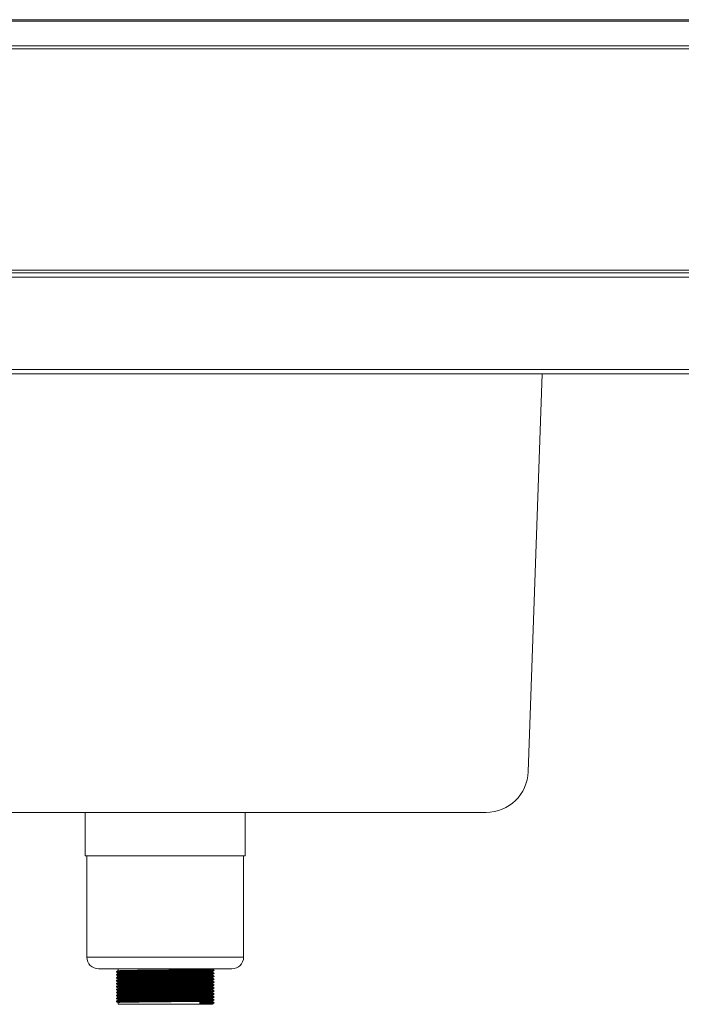
# Model space of a CAD drawing. Units: millimetres. Extents: x 14 to 410, y 19 to 273.
# Drawn here: x 45 to 68, y 108 to 142 of the extents above; entities that cross this region are included whole.
import ezdxf

# ---------------------------------------------------------------- set-up
doc = ezdxf.new("R2010")
doc.units = ezdxf.units.MM

msp = doc.modelspace()

# ---------------------------------------------------------------- linework, layer by layer
at = {"color": 7, "linetype": 'Continuous', "lineweight": 18}
for p, q in [((123.7172, 142.0763), (26.7878, 142.0763)), ((123.6462, 142.1228), (26.8588, 142.1228)), ((123.7172, 141.2146), (26.7878, 141.2146)), ((123.7172, 141.1023), (26.7878, 141.1023)), ((26.7878, 133.3858), (123.7172, 133.3858)), ((26.7878, 133.2975), (123.6248, 133.2975)), ((123.713, 133.1387), (26.7878, 133.1387)), ((28.1878, 129.9269), (123.713, 129.9269)), ((123.5874, 129.7681), (28.1878, 129.7681)), ((63.1644, 129.7681), (62.6799, 115.8933)), ((61.2102, 114.474), (38.8124, 114.474)), ((47.2172, 114.474), (47.2172, 112.9564)), ((52.8054, 112.9564), (52.8054, 114.474)), ((52.8054, 112.9564), (47.2172, 112.9564)), ((47.276, 112.9564), (47.276, 109.4269)), ((52.7466, 109.4269), (52.7466, 112.9564)), ((52.3348, 109.0152), (47.6878, 109.0152)), ((48.3085, 108.918), (48.3085, 108.9052)), ((48.3642, 109.0152), (48.3642, 108.9503)), ((48.3642, 108.873), (48.3642, 108.8474)), ((51.6584, 109.0017), (51.6584, 109.0152)), ((51.6584, 108.8987), (51.6584, 108.9243)), ((51.714, 108.9696), (51.7126, 108.9698)), ((51.7141, 108.9566), (51.7141, 108.9695)), ((48.3085, 108.8151), (48.3085, 108.8022)), ((48.3085, 108.7121), (48.3085, 108.6993)), ((48.3085, 108.6092), (48.3085, 108.5963)), ((48.3642, 108.7701), (48.3642, 108.7444)), ((48.3642, 108.6671), (48.3642, 108.6415)), ((48.3642, 108.5642), (48.3642, 108.5386)), ((51.6584, 108.7958), (51.6584, 108.8214)), ((51.6584, 108.6928), (51.6584, 108.7184)), ((51.6584, 108.5899), (51.6584, 108.6155)), ((51.714, 108.8667), (51.7126, 108.8668)), ((51.714, 108.7638), (51.7126, 108.7639)), ((51.714, 108.6608), (51.7126, 108.6609)), ((51.714, 108.5579), (51.7126, 108.558)), ((51.7141, 108.8537), (51.7141, 108.8665)), ((51.7141, 108.7507), (51.7141, 108.7636)), ((51.7141, 108.6478), (51.7141, 108.6607)), ((51.7141, 108.5449), (51.7141, 108.5577)), ((48.3085, 108.5063), (48.3085, 108.4934)), ((48.3085, 108.4033), (48.3085, 108.3904)), ((48.3085, 108.3004), (48.3085, 108.2875)), ((48.3085, 108.1974), (48.3085, 108.1846)), ((48.3642, 108.4612), (48.3642, 108.4356)), ((48.3642, 108.3583), (48.3642, 108.3327)), ((48.3642, 108.2554), (48.3642, 108.2297)), ((51.6584, 108.487), (51.6584, 108.5126)), ((51.6584, 108.384), (51.6584, 108.4096)), ((51.6584, 108.2811), (51.6584, 108.3067)), ((51.6584, 108.1781), (51.6584, 108.2037)), ((51.714, 108.4549), (51.7126, 108.4551)), ((51.714, 108.352), (51.7126, 108.3521)), ((51.714, 108.249), (51.7126, 108.2492)), ((51.7141, 108.4419), (51.7141, 108.4548)), ((51.7141, 108.339), (51.7141, 108.3518)), ((51.7141, 108.236), (51.7141, 108.2489)), ((48.3085, 108.0945), (48.3085, 108.0816)), ((48.3085, 107.9915), (48.3085, 107.9787)), ((48.3085, 107.8886), (48.3085, 107.8757)), ((48.3642, 108.1524), (48.3642, 108.1268)), ((48.3642, 108.0495), (48.3642, 108.0239)), ((48.3642, 107.9465), (48.3642, 107.9209)), ((48.3642, 107.8436), (48.3642, 107.7799)), ((51.26, 107.8249), (51.2191, 107.8571)), ((51.2191, 107.8571), (51.2191, 107.7799)), ((51.6584, 108.0752), (51.6584, 108.1008)), ((51.6584, 107.9723), (51.6584, 107.9978)), ((51.6584, 107.8693), (51.6584, 107.8949)), ((51.714, 108.1461), (51.7126, 108.1462)), ((51.714, 108.0432), (51.7126, 108.0433)), ((51.714, 107.9402), (51.7126, 107.9404)), ((51.714, 107.8373), (51.7126, 107.8374)), ((51.7141, 108.1331), (51.7141, 108.146)), ((51.7141, 108.0302), (51.7141, 108.043)), ((51.7141, 107.9272), (51.7141, 107.9401)), ((51.7141, 107.8243), (51.7141, 107.8371)), ((51.2191, 107.7799), (48.3642, 107.7799)), ((51.2191, 107.7799), (51.26, 107.8121)), ((51.6584, 107.7799), (51.2191, 107.7799)), ((51.26, 107.8121), (51.26, 107.8249)), ((51.6584, 107.7799), (51.6584, 107.792))]:
    msp.add_line(p, q, dxfattribs=at)
at = {"color": 8, "linetype": 'Continuous', "lineweight": 18}
msp.add_line((52.7466, 109.4269), (47.276, 109.4269), dxfattribs=at)
at = {"color": 7, "linetype": 'Continuous', "lineweight": 18}
for centre, radius, start, end in [((61.2102, 115.9446), 1.4706, 270, 358), ((47.6878, 109.4269), 0.4118, 180, 270), ((52.3348, 109.4269), 0.4118, 270, 0)]:
    msp.add_arc(centre, radius, start, end, dxfattribs=at)
for points, knots in [([(48.3645, 108.9505), (48.3552, 108.9451), (48.3366, 108.9344), (48.318, 108.9237), (48.3088, 108.9183)], [0, 0, 0, 0, 0.4999991, 1, 1, 1, 1]), ([(48.3088, 108.9049), (48.3181, 108.8995), (48.3365, 108.8888), (48.355, 108.8782), (48.3642, 108.8728)], [0, 0, 0, 0, 0.5023025, 1, 1, 1, 1]), ([(48.3161, 108.9052), (48.3144, 108.9056), (48.3091, 108.9071), (48.3654, 108.9098), (48.4802, 108.9129), (48.6528, 108.9159), (48.8734, 108.919), (49.1349, 108.9222), (49.4273, 108.9252), (49.7408, 108.9283), (50.0643, 108.9315), (50.3919, 108.9346), (50.7122, 108.9378), (51.0106, 108.9412), (51.2633, 108.9443), (51.4644, 108.9475), (51.6082, 108.9506), (51.6962, 108.9536), (51.7058, 108.9555), (51.7103, 108.9564)], [0, 0, 0, 0, 0.0276436, 0.0886932, 0.1492713, 0.2093684, 0.2703373, 0.3311836, 0.3911916, 0.4519689, 0.5129737, 0.5731472, 0.6373918, 0.7022084, 0.7662132, 0.8265317, 0.8875699, 0.948234, 1, 1, 1, 1]), ([(48.3158, 108.9183), (48.3146, 108.9187), (48.3101, 108.9201), (48.3658, 108.9226), (48.4801, 108.9257), (48.6529, 108.9287), (48.8733, 108.9319), (49.1349, 108.935), (49.4273, 108.938), (49.7408, 108.9412), (50.0643, 108.9444), (50.3919, 108.9474), (50.7122, 108.9507), (51.0106, 108.954), (51.2633, 108.9572), (51.4643, 108.9603), (51.6083, 108.9635), (51.6983, 108.9666), (51.708, 108.9685), (51.7127, 108.9695)], [0, 0, 0, 0, 0.0222629, 0.0833111, 0.1438879, 0.2039837, 0.2649513, 0.3257963, 0.385803, 0.4465789, 0.5075825, 0.5677546, 0.6319978, 0.696813, 0.7608164, 0.8211336, 0.8821706, 0.9428333, 1, 1, 1, 1]), ([(48.3715, 108.873), (48.3699, 108.8735), (48.3648, 108.875), (48.4193, 108.8776), (48.5303, 108.8807), (48.6973, 108.8837), (48.9106, 108.8869), (49.1636, 108.89), (49.4464, 108.893), (49.7496, 108.8961), (50.0625, 108.8993), (50.3795, 108.9024), (50.6892, 108.9056), (50.9779, 108.909), (51.2223, 108.9122), (51.4168, 108.9153), (51.5559, 108.9185), (51.641, 108.9214), (51.6504, 108.9233), (51.6546, 108.9242)], [0, 0, 0, 0, 0.02756324, 0.08862292, 0.14921106, 0.20931813, 0.27029718, 0.33115363, 0.39117158, 0.45195889, 0.51297389, 0.57315735, 0.63741258, 0.70223993, 0.76625538, 0.8265839, 0.88763228, 0.94830643, 1, 1, 1, 1]), ([(48.3713, 108.9505), (48.3701, 108.9509), (48.3658, 108.9523), (48.4196, 108.9548), (48.5302, 108.9579), (48.6973, 108.9609), (48.9106, 108.9641), (49.1636, 108.9672), (49.4464, 108.9702), (49.7496, 108.9733), (50.0625, 108.9765), (50.3795, 108.9796), (50.6892, 108.9828), (50.9779, 108.9862), (51.2224, 108.9894), (51.4168, 108.9925), (51.5561, 108.9957), (51.6431, 108.9987), (51.6525, 109.0007), (51.6571, 109.0017)], [0, 0, 0, 0, 0.0220793, 0.0831333, 0.1437158, 0.2038174, 0.2647908, 0.3256416, 0.385654, 0.4464357, 0.5074451, 0.567623, 0.6318723, 0.6966937, 0.7607032, 0.8210262, 0.8820689, 0.9427375, 1, 1, 1, 1]), ([(48.3713, 108.8475), (48.3701, 108.8479), (48.3658, 108.8493), (48.4196, 108.8518), (48.5302, 108.8549), (48.6973, 108.858), (48.9106, 108.8611), (49.1636, 108.8643), (49.4464, 108.8673), (49.7496, 108.8704), (50.0625, 108.8736), (50.3795, 108.8767), (50.6892, 108.8799), (50.9779, 108.8833), (51.2224, 108.8864), (51.4168, 108.8896), (51.5561, 108.8927), (51.6431, 108.8958), (51.6525, 108.8978), (51.6571, 108.8987)], [0, 0, 0, 0, 0.0220793, 0.0831333, 0.1437158, 0.2038174, 0.2647908, 0.3256416, 0.385654, 0.4464357, 0.5074451, 0.567623, 0.6318723, 0.6966937, 0.7607032, 0.8210262, 0.8820689, 0.9427375, 1, 1, 1, 1]), ([(51.6581, 108.9242), (51.6674, 108.9295), (51.686, 108.9403), (51.7045, 108.951), (51.7138, 108.9563)], [0, 0, 0, 0, 0.4999991, 1, 1, 1, 1]), ([(51.7138, 108.9698), (51.7046, 108.9751), (51.6861, 108.9858), (51.6676, 108.9965), (51.6584, 109.0018)], [0, 0, 0, 0, 0.502171, 1, 1, 1, 1]), ([(51.7138, 108.8668), (51.7046, 108.8722), (51.6861, 108.8829), (51.6676, 108.8935), (51.6584, 108.8989)], [0, 0, 0, 0, 0.502171, 1, 1, 1, 1]), ([(48.3645, 108.8475), (48.3552, 108.8422), (48.3366, 108.8314), (48.318, 108.8207), (48.3088, 108.8154)], [0, 0, 0, 0, 0.4999991, 1, 1, 1, 1]), ([(48.3088, 108.8019), (48.3181, 108.7966), (48.3365, 108.7859), (48.355, 108.7752), (48.3642, 108.7699)], [0, 0, 0, 0, 0.5023025, 1, 1, 1, 1]), ([(48.3645, 108.7446), (48.3552, 108.7392), (48.3366, 108.7285), (48.318, 108.7178), (48.3088, 108.7124)], [0, 0, 0, 0, 0.4999991, 1, 1, 1, 1]), ([(48.3088, 108.699), (48.3181, 108.6936), (48.3365, 108.683), (48.355, 108.6723), (48.3642, 108.667)], [0, 0, 0, 0, 0.5023025, 1, 1, 1, 1]), ([(48.3645, 108.6416), (48.3552, 108.6363), (48.3366, 108.6256), (48.318, 108.6148), (48.3088, 108.6095)], [0, 0, 0, 0, 0.4999991, 1, 1, 1, 1]), ([(48.3088, 108.5961), (48.3181, 108.5907), (48.3365, 108.58), (48.355, 108.5693), (48.3642, 108.564)], [0, 0, 0, 0, 0.5023025, 1, 1, 1, 1]), ([(48.3645, 108.5387), (48.3552, 108.5333), (48.3366, 108.5226), (48.318, 108.5119), (48.3088, 108.5065)], [0, 0, 0, 0, 0.4999991, 1, 1, 1, 1]), ([(48.3161, 108.8022), (48.3144, 108.8027), (48.3091, 108.8042), (48.3654, 108.8068), (48.4802, 108.8099), (48.6528, 108.8129), (48.8734, 108.8161), (49.1349, 108.8192), (49.4273, 108.8222), (49.7408, 108.8254), (50.0643, 108.8285), (50.3919, 108.8316), (50.7122, 108.8348), (51.0106, 108.8382), (51.2633, 108.8414), (51.4644, 108.8445), (51.6082, 108.8477), (51.6962, 108.8507), (51.7058, 108.8525), (51.7103, 108.8534)], [0, 0, 0, 0, 0.0276436, 0.0886932, 0.1492713, 0.2093684, 0.2703373, 0.3311836, 0.3911916, 0.4519689, 0.5129737, 0.5731472, 0.6373918, 0.7022084, 0.7662132, 0.8265317, 0.8875699, 0.948234, 1, 1, 1, 1]), ([(48.3161, 108.6993), (48.3144, 108.6997), (48.3091, 108.7012), (48.3654, 108.7039), (48.4802, 108.707), (48.6528, 108.71), (48.8734, 108.7131), (49.1349, 108.7163), (49.4273, 108.7193), (49.7408, 108.7224), (50.0643, 108.7256), (50.3919, 108.7287), (50.7122, 108.7319), (51.0106, 108.7353), (51.2633, 108.7385), (51.4644, 108.7416), (51.6082, 108.7448), (51.6962, 108.7477), (51.7058, 108.7496), (51.7103, 108.7505)], [0, 0, 0, 0, 0.0276436, 0.0886932, 0.1492713, 0.2093684, 0.2703373, 0.3311836, 0.3911916, 0.4519689, 0.5129737, 0.5731472, 0.6373918, 0.7022084, 0.7662132, 0.8265317, 0.8875699, 0.948234, 1, 1, 1, 1]), ([(48.3161, 108.5963), (48.3144, 108.5968), (48.3091, 108.5983), (48.3654, 108.6009), (48.4802, 108.604), (48.6528, 108.607), (48.8734, 108.6102), (49.1349, 108.6134), (49.4273, 108.6163), (49.7408, 108.6195), (50.0643, 108.6227), (50.3919, 108.6257), (50.7122, 108.629), (51.0106, 108.6323), (51.2633, 108.6355), (51.4644, 108.6386), (51.6082, 108.6418), (51.6962, 108.6448), (51.7058, 108.6467), (51.7103, 108.6475)], [0, 0, 0, 0, 0.0276436, 0.0886932, 0.1492713, 0.2093684, 0.2703373, 0.3311836, 0.3911916, 0.4519689, 0.5129737, 0.5731472, 0.6373918, 0.7022084, 0.7662132, 0.8265317, 0.8875699, 0.948234, 1, 1, 1, 1]), ([(48.3161, 108.4934), (48.3144, 108.4939), (48.3091, 108.4954), (48.3654, 108.498), (48.4802, 108.5011), (48.6528, 108.5041), (48.8734, 108.5073), (49.1349, 108.5104), (49.4273, 108.5134), (49.7408, 108.5165), (50.0643, 108.5197), (50.3919, 108.5228), (50.7122, 108.526), (51.0106, 108.5294), (51.2633, 108.5326), (51.4644, 108.5357), (51.6082, 108.5389), (51.6962, 108.5418), (51.7058, 108.5437), (51.7103, 108.5446)], [0, 0, 0, 0, 0.0276436, 0.0886932, 0.1492713, 0.2093684, 0.2703373, 0.3311836, 0.3911916, 0.4519689, 0.5129737, 0.5731472, 0.6373918, 0.7022084, 0.7662132, 0.8265317, 0.8875699, 0.948234, 1, 1, 1, 1]), ([(48.3158, 108.8154), (48.3146, 108.8157), (48.3101, 108.8172), (48.3658, 108.8197), (48.4801, 108.8228), (48.6529, 108.8258), (48.8733, 108.829), (49.1349, 108.8321), (49.4273, 108.8351), (49.7408, 108.8382), (50.0643, 108.8414), (50.3919, 108.8445), (50.7122, 108.8477), (51.0106, 108.8511), (51.2633, 108.8543), (51.4643, 108.8574), (51.6083, 108.8606), (51.6983, 108.8636), (51.708, 108.8656), (51.7127, 108.8665)], [0, 0, 0, 0, 0.0222629, 0.0833111, 0.1438879, 0.2039837, 0.2649513, 0.3257963, 0.385803, 0.4465789, 0.5075825, 0.5677546, 0.6319978, 0.696813, 0.7608164, 0.8211336, 0.8821706, 0.9428333, 1, 1, 1, 1]), ([(48.3158, 108.7124), (48.3146, 108.7128), (48.3101, 108.7142), (48.3658, 108.7167), (48.4801, 108.7198), (48.6529, 108.7228), (48.8733, 108.726), (49.1349, 108.7292), (49.4273, 108.7322), (49.7408, 108.7353), (50.0643, 108.7385), (50.3919, 108.7416), (50.7122, 108.7448), (51.0106, 108.7482), (51.2633, 108.7513), (51.4643, 108.7544), (51.6083, 108.7576), (51.6983, 108.7607), (51.708, 108.7627), (51.7127, 108.7636)], [0, 0, 0, 0, 0.0222629, 0.0833111, 0.1438879, 0.2039837, 0.2649513, 0.3257963, 0.385803, 0.4465789, 0.5075825, 0.5677546, 0.6319978, 0.696813, 0.7608164, 0.8211336, 0.8821706, 0.9428333, 1, 1, 1, 1]), ([(48.3158, 108.6095), (48.3146, 108.6099), (48.3101, 108.6113), (48.3658, 108.6138), (48.4801, 108.6169), (48.6529, 108.6199), (48.8733, 108.6231), (49.1349, 108.6262), (49.4273, 108.6292), (49.7408, 108.6324), (50.0643, 108.6355), (50.3919, 108.6386), (50.7122, 108.6418), (51.0106, 108.6452), (51.2633, 108.6484), (51.4643, 108.6515), (51.6083, 108.6547), (51.6983, 108.6577), (51.708, 108.6597), (51.7127, 108.6607)], [0, 0, 0, 0, 0.0222629, 0.0833111, 0.1438879, 0.2039837, 0.2649513, 0.3257963, 0.385803, 0.4465789, 0.5075825, 0.5677546, 0.6319978, 0.696813, 0.7608164, 0.8211336, 0.8821706, 0.9428333, 1, 1, 1, 1]), ([(48.3158, 108.5065), (48.3146, 108.5069), (48.3101, 108.5083), (48.3658, 108.5109), (48.4801, 108.514), (48.6529, 108.517), (48.8733, 108.5201), (49.1349, 108.5233), (49.4273, 108.5263), (49.7408, 108.5294), (50.0643, 108.5326), (50.3919, 108.5357), (50.7122, 108.5389), (51.0106, 108.5423), (51.2633, 108.5455), (51.4643, 108.5486), (51.6083, 108.5517), (51.6983, 108.5548), (51.708, 108.5568), (51.7127, 108.5577)], [0, 0, 0, 0, 0.02226288, 0.0833111, 0.14388787, 0.20398367, 0.26495127, 0.32579631, 0.38580301, 0.44657892, 0.50758246, 0.56775464, 0.63199782, 0.696813, 0.76081644, 0.82113365, 0.88217057, 0.94283334, 1, 1, 1, 1]), ([(48.3715, 108.7701), (48.3699, 108.7705), (48.3648, 108.772), (48.4193, 108.7746), (48.5303, 108.7777), (48.6973, 108.7807), (48.9106, 108.7839), (49.1636, 108.7871), (49.4464, 108.7901), (49.7496, 108.7932), (50.0625, 108.7964), (50.3795, 108.7995), (50.6892, 108.8027), (50.9779, 108.8061), (51.2223, 108.8092), (51.4168, 108.8123), (51.5559, 108.8155), (51.641, 108.8185), (51.6504, 108.8204), (51.6546, 108.8212)], [0, 0, 0, 0, 0.02756324, 0.08862292, 0.14921106, 0.20931813, 0.27029718, 0.33115363, 0.39117158, 0.45195889, 0.51297389, 0.57315735, 0.63741258, 0.70223993, 0.76625538, 0.8265839, 0.88763228, 0.94830643, 1, 1, 1, 1]), ([(48.3715, 108.6671), (48.3699, 108.6676), (48.3648, 108.6691), (48.4193, 108.6717), (48.5303, 108.6748), (48.6973, 108.6778), (48.9106, 108.681), (49.1636, 108.6841), (49.4464, 108.6871), (49.7496, 108.6903), (50.0625, 108.6934), (50.3795, 108.6965), (50.6892, 108.6997), (50.9779, 108.7031), (51.2223, 108.7063), (51.4168, 108.7094), (51.5559, 108.7126), (51.641, 108.7156), (51.6504, 108.7174), (51.6546, 108.7183)], [0, 0, 0, 0, 0.02756324, 0.08862292, 0.14921106, 0.20931813, 0.27029718, 0.33115363, 0.39117158, 0.45195889, 0.51297389, 0.57315735, 0.63741258, 0.70223993, 0.76625538, 0.8265839, 0.88763228, 0.94830643, 1, 1, 1, 1]), ([(48.3715, 108.5642), (48.3699, 108.5646), (48.3648, 108.5661), (48.4193, 108.5688), (48.5303, 108.5719), (48.6973, 108.5749), (48.9106, 108.578), (49.1636, 108.5812), (49.4464, 108.5842), (49.7496, 108.5873), (50.0625, 108.5905), (50.3795, 108.5936), (50.6892, 108.5968), (50.9779, 108.6002), (51.2223, 108.6034), (51.4168, 108.6065), (51.5559, 108.6097), (51.641, 108.6126), (51.6504, 108.6145), (51.6546, 108.6154)], [0, 0, 0, 0, 0.0275632, 0.0886229, 0.1492111, 0.2093181, 0.2702972, 0.3311536, 0.3911716, 0.4519589, 0.5129739, 0.5731574, 0.6374126, 0.7022399, 0.7662554, 0.8265839, 0.8876323, 0.9483064, 1, 1, 1, 1]), ([(48.3713, 108.7446), (48.3701, 108.745), (48.3658, 108.7464), (48.4196, 108.7489), (48.5302, 108.752), (48.6973, 108.755), (48.9106, 108.7582), (49.1636, 108.7613), (49.4464, 108.7643), (49.7496, 108.7675), (50.0625, 108.7706), (50.3795, 108.7737), (50.6892, 108.7769), (50.9779, 108.7803), (51.2224, 108.7835), (51.4168, 108.7866), (51.5561, 108.7898), (51.6431, 108.7929), (51.6525, 108.7948), (51.6571, 108.7958)], [0, 0, 0, 0, 0.0220793, 0.0831333, 0.1437158, 0.2038174, 0.2647908, 0.3256416, 0.385654, 0.4464357, 0.5074451, 0.567623, 0.6318723, 0.6966937, 0.7607032, 0.8210262, 0.8820689, 0.9427375, 1, 1, 1, 1]), ([(48.3713, 108.6417), (48.3701, 108.642), (48.3658, 108.6434), (48.4196, 108.646), (48.5302, 108.6491), (48.6973, 108.6521), (48.9106, 108.6552), (49.1636, 108.6584), (49.4464, 108.6614), (49.7496, 108.6645), (50.0625, 108.6677), (50.3795, 108.6708), (50.6892, 108.674), (50.9779, 108.6774), (51.2224, 108.6806), (51.4168, 108.6837), (51.5561, 108.6869), (51.6431, 108.6899), (51.6525, 108.6919), (51.6571, 108.6928)], [0, 0, 0, 0, 0.0220793, 0.0831333, 0.1437158, 0.2038174, 0.2647908, 0.3256416, 0.385654, 0.4464357, 0.5074451, 0.567623, 0.6318723, 0.6966937, 0.7607032, 0.8210262, 0.8820689, 0.9427375, 1, 1, 1, 1]), ([(48.3713, 108.5387), (48.3701, 108.5391), (48.3658, 108.5405), (48.4196, 108.543), (48.5302, 108.5461), (48.6973, 108.5491), (48.9106, 108.5523), (49.1636, 108.5555), (49.4464, 108.5584), (49.7496, 108.5616), (50.0625, 108.5648), (50.3795, 108.5678), (50.6892, 108.5711), (50.9779, 108.5744), (51.2224, 108.5776), (51.4168, 108.5807), (51.5561, 108.5839), (51.6431, 108.587), (51.6525, 108.5889), (51.6571, 108.5899)], [0, 0, 0, 0, 0.0220793, 0.0831333, 0.1437158, 0.2038174, 0.2647908, 0.3256416, 0.385654, 0.4464357, 0.5074451, 0.567623, 0.6318723, 0.6966937, 0.7607032, 0.8210262, 0.8820689, 0.9427375, 1, 1, 1, 1]), ([(51.6581, 108.8212), (51.6674, 108.8266), (51.686, 108.8373), (51.7045, 108.848), (51.7138, 108.8534)], [0, 0, 0, 0, 0.4999991, 1, 1, 1, 1]), ([(51.6581, 108.7183), (51.6674, 108.7236), (51.686, 108.7344), (51.7045, 108.7451), (51.7138, 108.7505)], [0, 0, 0, 0, 0.4999991, 1, 1, 1, 1]), ([(51.6581, 108.6153), (51.6674, 108.6207), (51.686, 108.6314), (51.7045, 108.6422), (51.7138, 108.6475)], [0, 0, 0, 0, 0.4999991, 1, 1, 1, 1]), ([(51.6581, 108.5124), (51.6674, 108.5178), (51.686, 108.5285), (51.7045, 108.5392), (51.7138, 108.5446)], [0, 0, 0, 0, 0.4999991, 1, 1, 1, 1]), ([(51.7138, 108.7639), (51.7046, 108.7692), (51.6861, 108.7799), (51.6676, 108.7906), (51.6584, 108.7959)], [0, 0, 0, 0, 0.502171, 1, 1, 1, 1]), ([(51.7138, 108.6609), (51.7046, 108.6663), (51.6861, 108.677), (51.6676, 108.6877), (51.6584, 108.693)], [0, 0, 0, 0, 0.502171, 1, 1, 1, 1]), ([(51.7138, 108.558), (51.7046, 108.5634), (51.6861, 108.574), (51.6676, 108.5847), (51.6584, 108.59)], [0, 0, 0, 0, 0.502171, 1, 1, 1, 1]), ([(48.3088, 108.4931), (48.3181, 108.4877), (48.3365, 108.4771), (48.355, 108.4664), (48.3642, 108.4611)], [0, 0, 0, 0, 0.5023025, 1, 1, 1, 1]), ([(48.3645, 108.4358), (48.3552, 108.4304), (48.3366, 108.4197), (48.318, 108.409), (48.3088, 108.4036)], [0, 0, 0, 0, 0.4999991, 1, 1, 1, 1]), ([(48.3088, 108.3902), (48.3181, 108.3848), (48.3365, 108.3741), (48.355, 108.3635), (48.3642, 108.3581)], [0, 0, 0, 0, 0.5023025, 1, 1, 1, 1]), ([(48.3645, 108.3328), (48.3552, 108.3275), (48.3366, 108.3167), (48.318, 108.306), (48.3088, 108.3006)], [0, 0, 0, 0, 0.4999991, 1, 1, 1, 1]), ([(48.3088, 108.2872), (48.3181, 108.2819), (48.3365, 108.2712), (48.355, 108.2605), (48.3642, 108.2552)], [0, 0, 0, 0, 0.5023025, 1, 1, 1, 1]), ([(48.3645, 108.2299), (48.3552, 108.2245), (48.3366, 108.2138), (48.318, 108.2031), (48.3088, 108.1977)], [0, 0, 0, 0, 0.4999991, 1, 1, 1, 1]), ([(48.3088, 108.1843), (48.3181, 108.1789), (48.3365, 108.1682), (48.355, 108.1576), (48.3642, 108.1523)], [0, 0, 0, 0, 0.5023025, 1, 1, 1, 1]), ([(48.3161, 108.3905), (48.3144, 108.3909), (48.3091, 108.3924), (48.3654, 108.395), (48.4802, 108.3981), (48.6528, 108.4012), (48.8734, 108.4043), (49.1349, 108.4075), (49.4273, 108.4105), (49.7408, 108.4136), (50.0643, 108.4168), (50.3919, 108.4199), (50.7122, 108.4231), (51.0106, 108.4265), (51.2633, 108.4296), (51.4644, 108.4328), (51.6082, 108.4359), (51.6962, 108.4389), (51.7058, 108.4408), (51.7103, 108.4416)], [0, 0, 0, 0, 0.02764365, 0.08869318, 0.14927126, 0.20936836, 0.27033729, 0.33118364, 0.39119163, 0.45196886, 0.51297372, 0.5731472, 0.63739177, 0.70220835, 0.76621318, 0.82653169, 0.88756993, 0.94823401, 1, 1, 1, 1]), ([(48.3161, 108.2875), (48.3144, 108.288), (48.3091, 108.2895), (48.3654, 108.2921), (48.4802, 108.2952), (48.6528, 108.2982), (48.8734, 108.3014), (49.1349, 108.3045), (49.4273, 108.3075), (49.7408, 108.3107), (50.0643, 108.3138), (50.3919, 108.3169), (50.7122, 108.3201), (51.0106, 108.3235), (51.2633, 108.3267), (51.4644, 108.3298), (51.6082, 108.333), (51.6962, 108.336), (51.7058, 108.3378), (51.7103, 108.3387)], [0, 0, 0, 0, 0.0276436, 0.0886932, 0.1492713, 0.2093684, 0.2703373, 0.3311836, 0.3911916, 0.4519689, 0.5129737, 0.5731472, 0.6373918, 0.7022084, 0.7662132, 0.8265317, 0.8875699, 0.948234, 1, 1, 1, 1]), ([(48.3161, 108.1846), (48.3144, 108.185), (48.3091, 108.1865), (48.3654, 108.1892), (48.4802, 108.1923), (48.6528, 108.1953), (48.8734, 108.1984), (49.1349, 108.2016), (49.4273, 108.2046), (49.7408, 108.2077), (50.0643, 108.2109), (50.3919, 108.214), (50.7122, 108.2172), (51.0106, 108.2206), (51.2633, 108.2238), (51.4644, 108.2269), (51.6082, 108.2301), (51.6962, 108.233), (51.7058, 108.2349), (51.7103, 108.2358)], [0, 0, 0, 0, 0.0276436, 0.0886932, 0.1492713, 0.2093684, 0.2703373, 0.3311836, 0.3911916, 0.4519689, 0.5129737, 0.5731472, 0.6373918, 0.7022084, 0.7662132, 0.8265317, 0.8875699, 0.948234, 1, 1, 1, 1]), ([(48.3158, 108.4036), (48.3146, 108.404), (48.3101, 108.4054), (48.3658, 108.4079), (48.4801, 108.411), (48.6529, 108.414), (48.8733, 108.4172), (49.1349, 108.4203), (49.4273, 108.4233), (49.7408, 108.4265), (50.0643, 108.4296), (50.3919, 108.4327), (50.7122, 108.4359), (51.0106, 108.4393), (51.2633, 108.4425), (51.4643, 108.4456), (51.6083, 108.4488), (51.6983, 108.4519), (51.708, 108.4538), (51.7127, 108.4548)], [0, 0, 0, 0, 0.02226288, 0.0833111, 0.14388787, 0.20398367, 0.26495127, 0.32579631, 0.38580301, 0.44657892, 0.50758246, 0.56775464, 0.63199782, 0.696813, 0.76081644, 0.82113365, 0.88217057, 0.94283334, 1, 1, 1, 1]), ([(48.3158, 108.3007), (48.3146, 108.301), (48.3101, 108.3024), (48.3658, 108.305), (48.4801, 108.3081), (48.6529, 108.3111), (48.8733, 108.3142), (49.1349, 108.3174), (49.4273, 108.3204), (49.7408, 108.3235), (50.0643, 108.3267), (50.3919, 108.3298), (50.7122, 108.333), (51.0106, 108.3364), (51.2633, 108.3396), (51.4643, 108.3427), (51.6083, 108.3459), (51.6983, 108.3489), (51.708, 108.3509), (51.7127, 108.3518)], [0, 0, 0, 0, 0.0222629, 0.0833111, 0.1438879, 0.2039837, 0.2649513, 0.3257963, 0.385803, 0.4465789, 0.5075825, 0.5677546, 0.6319978, 0.696813, 0.7608164, 0.8211336, 0.8821706, 0.9428333, 1, 1, 1, 1]), ([(48.3158, 108.1977), (48.3146, 108.1981), (48.3101, 108.1995), (48.3658, 108.202), (48.4801, 108.2051), (48.6529, 108.2081), (48.8733, 108.2113), (49.1349, 108.2145), (49.4273, 108.2174), (49.7408, 108.2206), (50.0643, 108.2238), (50.3919, 108.2268), (50.7122, 108.2301), (51.0106, 108.2334), (51.2633, 108.2366), (51.4643, 108.2397), (51.6083, 108.2429), (51.6983, 108.246), (51.708, 108.2479), (51.7127, 108.2489)], [0, 0, 0, 0, 0.0222629, 0.0833111, 0.1438879, 0.2039837, 0.2649513, 0.3257963, 0.385803, 0.4465789, 0.5075825, 0.5677546, 0.6319978, 0.696813, 0.7608164, 0.8211336, 0.8821706, 0.9428333, 1, 1, 1, 1]), ([(48.3715, 108.4612), (48.3699, 108.4617), (48.3648, 108.4632), (48.4193, 108.4658), (48.5303, 108.4689), (48.6973, 108.4719), (48.9106, 108.4751), (49.1636, 108.4782), (49.4464, 108.4812), (49.7496, 108.4844), (50.0625, 108.4876), (50.3795, 108.4906), (50.6892, 108.4938), (50.9779, 108.4972), (51.2223, 108.5004), (51.4168, 108.5035), (51.5559, 108.5067), (51.641, 108.5097), (51.6504, 108.5116), (51.6546, 108.5124)], [0, 0, 0, 0, 0.0275632, 0.0886229, 0.1492111, 0.2093181, 0.2702972, 0.3311536, 0.3911716, 0.4519589, 0.5129739, 0.5731574, 0.6374126, 0.7022399, 0.7662554, 0.8265839, 0.8876323, 0.9483064, 1, 1, 1, 1]), ([(48.3715, 108.3583), (48.3699, 108.3588), (48.3648, 108.3603), (48.4193, 108.3629), (48.5303, 108.366), (48.6973, 108.369), (48.9106, 108.3722), (49.1636, 108.3753), (49.4464, 108.3783), (49.7496, 108.3814), (50.0625, 108.3846), (50.3795, 108.3877), (50.6892, 108.3909), (50.9779, 108.3943), (51.2223, 108.3975), (51.4168, 108.4006), (51.5559, 108.4038), (51.641, 108.4067), (51.6504, 108.4086), (51.6546, 108.4095)], [0, 0, 0, 0, 0.0275632, 0.0886229, 0.1492111, 0.2093181, 0.2702972, 0.3311536, 0.3911716, 0.4519589, 0.5129739, 0.5731574, 0.6374126, 0.7022399, 0.7662554, 0.8265839, 0.8876323, 0.9483064, 1, 1, 1, 1]), ([(48.3715, 108.2554), (48.3699, 108.2558), (48.3648, 108.2573), (48.4193, 108.2599), (48.5303, 108.263), (48.6973, 108.266), (48.9106, 108.2692), (49.1636, 108.2724), (49.4464, 108.2754), (49.7496, 108.2785), (50.0625, 108.2817), (50.3795, 108.2848), (50.6892, 108.288), (50.9779, 108.2914), (51.2223, 108.2945), (51.4168, 108.2976), (51.5559, 108.3008), (51.641, 108.3038), (51.6504, 108.3057), (51.6546, 108.3065)], [0, 0, 0, 0, 0.0275632, 0.0886229, 0.1492111, 0.2093181, 0.2702972, 0.3311536, 0.3911716, 0.4519589, 0.5129739, 0.5731574, 0.6374126, 0.7022399, 0.7662554, 0.8265839, 0.8876323, 0.9483064, 1, 1, 1, 1]), ([(48.3715, 108.1524), (48.3699, 108.1529), (48.3648, 108.1544), (48.4193, 108.157), (48.5303, 108.1601), (48.6973, 108.1631), (48.9106, 108.1663), (49.1636, 108.1694), (49.4464, 108.1724), (49.7496, 108.1756), (50.0625, 108.1787), (50.3795, 108.1818), (50.6892, 108.185), (50.9779, 108.1884), (51.2223, 108.1916), (51.4168, 108.1947), (51.5559, 108.1979), (51.641, 108.2009), (51.6504, 108.2027), (51.6546, 108.2036)], [0, 0, 0, 0, 0.0275632, 0.0886229, 0.1492111, 0.2093181, 0.2702972, 0.3311536, 0.3911716, 0.4519589, 0.5129739, 0.5731574, 0.6374126, 0.7022399, 0.7662554, 0.8265839, 0.8876323, 0.9483064, 1, 1, 1, 1]), ([(48.3713, 108.4358), (48.3701, 108.4362), (48.3658, 108.4376), (48.4196, 108.4401), (48.5302, 108.4432), (48.6973, 108.4462), (48.9106, 108.4494), (49.1636, 108.4525), (49.4464, 108.4555), (49.7496, 108.4586), (50.0625, 108.4618), (50.3795, 108.4649), (50.6892, 108.4681), (50.9779, 108.4715), (51.2224, 108.4747), (51.4168, 108.4778), (51.5561, 108.481), (51.6431, 108.484), (51.6525, 108.486), (51.6571, 108.487)], [0, 0, 0, 0, 0.0220793, 0.0831333, 0.1437158, 0.2038174, 0.2647908, 0.3256416, 0.385654, 0.4464357, 0.5074451, 0.567623, 0.6318723, 0.6966937, 0.7607032, 0.8210262, 0.8820689, 0.9427375, 1, 1, 1, 1]), ([(48.3713, 108.3328), (48.3701, 108.3332), (48.3658, 108.3346), (48.4196, 108.3371), (48.5302, 108.3402), (48.6973, 108.3432), (48.9106, 108.3464), (49.1636, 108.3496), (49.4464, 108.3526), (49.7496, 108.3557), (50.0625, 108.3589), (50.3795, 108.362), (50.6892, 108.3652), (50.9779, 108.3686), (51.2224, 108.3717), (51.4168, 108.3748), (51.5561, 108.378), (51.6431, 108.3811), (51.6525, 108.3831), (51.6571, 108.384)], [0, 0, 0, 0, 0.0220793, 0.0831333, 0.1437158, 0.2038174, 0.2647908, 0.3256416, 0.385654, 0.4464357, 0.5074451, 0.567623, 0.6318723, 0.6966937, 0.7607032, 0.8210262, 0.8820689, 0.9427375, 1, 1, 1, 1]), ([(48.3713, 108.2299), (48.3701, 108.2303), (48.3658, 108.2317), (48.4196, 108.2342), (48.5302, 108.2373), (48.6973, 108.2403), (48.9106, 108.2435), (49.1636, 108.2466), (49.4464, 108.2496), (49.7496, 108.2528), (50.0625, 108.2559), (50.3795, 108.259), (50.6892, 108.2622), (50.9779, 108.2656), (51.2224, 108.2688), (51.4168, 108.2719), (51.5561, 108.2751), (51.6431, 108.2782), (51.6525, 108.2801), (51.6571, 108.2811)], [0, 0, 0, 0, 0.0220793, 0.0831333, 0.1437158, 0.2038174, 0.2647908, 0.3256416, 0.385654, 0.4464357, 0.5074451, 0.567623, 0.6318723, 0.6966937, 0.7607032, 0.8210262, 0.8820689, 0.9427375, 1, 1, 1, 1]), ([(51.6581, 108.4095), (51.6674, 108.4148), (51.686, 108.4256), (51.7045, 108.4363), (51.7138, 108.4416)], [0, 0, 0, 0, 0.4999991, 1, 1, 1, 1]), ([(51.6581, 108.3065), (51.6674, 108.3119), (51.686, 108.3226), (51.7045, 108.3333), (51.7138, 108.3387)], [0, 0, 0, 0, 0.4999991, 1, 1, 1, 1]), ([(51.6581, 108.2036), (51.6674, 108.2089), (51.686, 108.2197), (51.7045, 108.2304), (51.7138, 108.2358)], [0, 0, 0, 0, 0.4999991, 1, 1, 1, 1]), ([(51.7138, 108.4551), (51.7046, 108.4604), (51.6861, 108.4711), (51.6676, 108.4818), (51.6584, 108.4871)], [0, 0, 0, 0, 0.502171, 1, 1, 1, 1]), ([(51.7138, 108.3521), (51.7046, 108.3575), (51.6861, 108.3682), (51.6676, 108.3788), (51.6584, 108.3842)], [0, 0, 0, 0, 0.502171, 1, 1, 1, 1]), ([(51.7138, 108.2492), (51.7046, 108.2545), (51.6861, 108.2652), (51.6676, 108.2759), (51.6584, 108.2812)], [0, 0, 0, 0, 0.502171, 1, 1, 1, 1]), ([(48.3645, 108.1269), (48.3552, 108.1216), (48.3366, 108.1109), (48.318, 108.1001), (48.3088, 108.0948)], [0, 0, 0, 0, 0.4999991, 1, 1, 1, 1]), ([(48.3088, 108.0813), (48.3181, 108.076), (48.3365, 108.0653), (48.355, 108.0546), (48.3642, 108.0493)], [0, 0, 0, 0, 0.5023025, 1, 1, 1, 1]), ([(48.3645, 108.024), (48.3552, 108.0186), (48.3366, 108.0079), (48.318, 107.9972), (48.3088, 107.9918)], [0, 0, 0, 0, 0.4999991, 1, 1, 1, 1]), ([(48.3088, 107.9784), (48.3181, 107.973), (48.3365, 107.9624), (48.355, 107.9517), (48.3642, 107.9464)], [0, 0, 0, 0, 0.5023025, 1, 1, 1, 1]), ([(48.3645, 107.9211), (48.3552, 107.9157), (48.3366, 107.905), (48.318, 107.8942), (48.3088, 107.8889)], [0, 0, 0, 0, 0.4999991, 1, 1, 1, 1]), ([(48.3088, 107.8755), (48.3181, 107.8701), (48.3365, 107.8594), (48.355, 107.8487), (48.3642, 107.8434)], [0, 0, 0, 0, 0.5023025, 1, 1, 1, 1]), ([(48.3161, 108.0816), (48.3144, 108.0821), (48.3091, 108.0836), (48.3654, 108.0862), (48.4802, 108.0893), (48.6528, 108.0923), (48.8734, 108.0955), (49.1349, 108.0987), (49.4273, 108.1016), (49.7408, 108.1048), (50.0643, 108.108), (50.3919, 108.111), (50.7122, 108.1143), (51.0106, 108.1176), (51.2633, 108.1208), (51.4644, 108.1239), (51.6082, 108.1271), (51.6962, 108.1301), (51.7058, 108.132), (51.7103, 108.1328)], [0, 0, 0, 0, 0.02764365, 0.08869318, 0.14927126, 0.20936836, 0.27033729, 0.33118364, 0.39119163, 0.45196886, 0.51297372, 0.5731472, 0.63739177, 0.70220835, 0.76621318, 0.82653169, 0.88756993, 0.94823401, 1, 1, 1, 1]), ([(48.3161, 107.9787), (48.3144, 107.9792), (48.3091, 107.9807), (48.3654, 107.9833), (48.4802, 107.9864), (48.6528, 107.9894), (48.8734, 107.9926), (49.1349, 107.9957), (49.4273, 107.9987), (49.7408, 108.0018), (50.0643, 108.005), (50.3919, 108.0081), (50.7122, 108.0113), (51.0106, 108.0147), (51.2633, 108.0179), (51.4644, 108.021), (51.6082, 108.0242), (51.6962, 108.0271), (51.7058, 108.029), (51.7103, 108.0299)], [0, 0, 0, 0, 0.0276436, 0.0886932, 0.1492713, 0.2093684, 0.2703373, 0.3311836, 0.3911916, 0.4519689, 0.5129737, 0.5731472, 0.6373918, 0.7022084, 0.7662132, 0.8265317, 0.8875699, 0.948234, 1, 1, 1, 1]), ([(48.3161, 107.8758), (48.3144, 107.8762), (48.3091, 107.8777), (48.3654, 107.8803), (48.4802, 107.8834), (48.6528, 107.8864), (48.8734, 107.8896), (49.1349, 107.8928), (49.4273, 107.8958), (49.7408, 107.8989), (50.0643, 107.9021), (50.3919, 107.9052), (50.7122, 107.9084), (51.0106, 107.9118), (51.2633, 107.9149), (51.4644, 107.918), (51.6082, 107.9212), (51.6962, 107.9242), (51.7058, 107.9261), (51.7103, 107.9269)], [0, 0, 0, 0, 0.0276436, 0.0886932, 0.1492713, 0.2093684, 0.2703373, 0.3311836, 0.3911916, 0.4519689, 0.5129737, 0.5731472, 0.6373918, 0.7022084, 0.7662132, 0.8265317, 0.8875699, 0.948234, 1, 1, 1, 1]), ([(48.3158, 108.0948), (48.3146, 108.0952), (48.3101, 108.0966), (48.3658, 108.0991), (48.4801, 108.1022), (48.6529, 108.1052), (48.8733, 108.1084), (49.1349, 108.1115), (49.4273, 108.1145), (49.7408, 108.1176), (50.0643, 108.1208), (50.3919, 108.1239), (50.7122, 108.1271), (51.0106, 108.1305), (51.2633, 108.1337), (51.4643, 108.1368), (51.6083, 108.14), (51.6983, 108.143), (51.708, 108.145), (51.7127, 108.146)], [0, 0, 0, 0, 0.0222629, 0.0833111, 0.1438879, 0.2039837, 0.2649513, 0.3257963, 0.385803, 0.4465789, 0.5075825, 0.5677546, 0.6319978, 0.696813, 0.7608164, 0.8211336, 0.8821706, 0.9428333, 1, 1, 1, 1]), ([(48.3158, 107.9918), (48.3146, 107.9922), (48.3101, 107.9936), (48.3658, 107.9961), (48.4801, 107.9992), (48.6529, 108.0023), (48.8733, 108.0054), (49.1349, 108.0086), (49.4273, 108.0116), (49.7408, 108.0147), (50.0643, 108.0179), (50.3919, 108.021), (50.7122, 108.0242), (51.0106, 108.0276), (51.2633, 108.0307), (51.4643, 108.0339), (51.6083, 108.037), (51.6983, 108.0401), (51.708, 108.0421), (51.7127, 108.043)], [0, 0, 0, 0, 0.0222629, 0.0833111, 0.1438879, 0.2039837, 0.2649513, 0.3257963, 0.385803, 0.4465789, 0.5075825, 0.5677546, 0.6319978, 0.696813, 0.7608164, 0.8211336, 0.8821706, 0.9428333, 1, 1, 1, 1]), ([(48.3158, 107.8889), (48.3146, 107.8893), (48.3101, 107.8907), (48.3658, 107.8932), (48.4801, 107.8963), (48.6529, 107.8993), (48.8733, 107.9025), (49.1349, 107.9056), (49.4273, 107.9086), (49.7408, 107.9118), (50.0643, 107.9149), (50.3919, 107.918), (50.7122, 107.9212), (51.0106, 107.9246), (51.2633, 107.9278), (51.4643, 107.9309), (51.6083, 107.9341), (51.6983, 107.9372), (51.708, 107.9391), (51.7127, 107.9401)], [0, 0, 0, 0, 0.0222629, 0.0833111, 0.1438879, 0.2039837, 0.2649513, 0.3257963, 0.385803, 0.4465789, 0.5075825, 0.5677546, 0.6319978, 0.696813, 0.7608164, 0.8211336, 0.8821706, 0.9428333, 1, 1, 1, 1]), ([(48.3715, 108.0495), (48.3699, 108.0499), (48.3648, 108.0514), (48.4193, 108.0541), (48.5303, 108.0572), (48.6973, 108.0602), (48.9106, 108.0633), (49.1636, 108.0665), (49.4464, 108.0695), (49.7496, 108.0726), (50.0625, 108.0758), (50.3795, 108.0789), (50.6892, 108.0821), (50.9779, 108.0855), (51.2223, 108.0886), (51.4168, 108.0918), (51.5559, 108.0949), (51.641, 108.0979), (51.6504, 108.0998), (51.6546, 108.1006)], [0, 0, 0, 0, 0.0275632, 0.0886229, 0.1492111, 0.2093181, 0.2702972, 0.3311536, 0.3911716, 0.4519589, 0.5129739, 0.5731574, 0.6374126, 0.7022399, 0.7662554, 0.8265839, 0.8876323, 0.9483064, 1, 1, 1, 1]), ([(48.3715, 107.9465), (48.3699, 107.947), (48.3648, 107.9485), (48.4193, 107.9511), (48.5303, 107.9542), (48.6973, 107.9572), (48.9106, 107.9604), (49.1636, 107.9635), (49.4464, 107.9665), (49.7496, 107.9697), (50.0625, 107.9728), (50.3795, 107.9759), (50.6892, 107.9791), (50.9779, 107.9825), (51.2223, 107.9857), (51.4168, 107.9888), (51.5559, 107.992), (51.641, 107.995), (51.6504, 107.9968), (51.6546, 107.9977)], [0, 0, 0, 0, 0.0275632, 0.0886229, 0.1492111, 0.2093181, 0.2702972, 0.3311536, 0.3911716, 0.4519589, 0.5129739, 0.5731574, 0.6374126, 0.7022399, 0.7662554, 0.8265839, 0.8876323, 0.9483064, 1, 1, 1, 1]), ([(48.3715, 107.8436), (48.3699, 107.8441), (48.3648, 107.8456), (48.4193, 107.8482), (48.5303, 107.8513), (48.6973, 107.8543), (48.9106, 107.8574), (49.1636, 107.8606), (49.4464, 107.8636), (49.7496, 107.8667), (50.0625, 107.8699), (50.3795, 107.873), (50.6892, 107.8762), (50.9779, 107.8796), (51.2223, 107.8828), (51.4168, 107.8859), (51.5559, 107.8891), (51.641, 107.892), (51.6504, 107.8939), (51.6546, 107.8948)], [0, 0, 0, 0, 0.0275632, 0.0886229, 0.1492111, 0.2093181, 0.2702972, 0.3311536, 0.3911716, 0.4519589, 0.5129739, 0.5731574, 0.6374126, 0.7022399, 0.7662554, 0.8265839, 0.8876323, 0.9483064, 1, 1, 1, 1]), ([(48.3713, 108.127), (48.3701, 108.1273), (48.3658, 108.1287), (48.4196, 108.1313), (48.5302, 108.1344), (48.6973, 108.1374), (48.9106, 108.1405), (49.1636, 108.1437), (49.4464, 108.1467), (49.7496, 108.1498), (50.0625, 108.153), (50.3795, 108.1561), (50.6892, 108.1593), (50.9779, 108.1627), (51.2224, 108.1659), (51.4168, 108.169), (51.5561, 108.1722), (51.6431, 108.1752), (51.6525, 108.1772), (51.6571, 108.1781)], [0, 0, 0, 0, 0.0220793, 0.0831333, 0.1437158, 0.2038174, 0.2647908, 0.3256416, 0.385654, 0.4464357, 0.5074451, 0.567623, 0.6318723, 0.6966937, 0.7607032, 0.8210262, 0.8820689, 0.9427375, 1, 1, 1, 1]), ([(48.3713, 108.024), (48.3701, 108.0244), (48.3658, 108.0258), (48.4196, 108.0283), (48.5302, 108.0314), (48.6973, 108.0344), (48.9106, 108.0376), (49.1636, 108.0407), (49.4464, 108.0437), (49.7496, 108.0469), (50.0625, 108.0501), (50.3795, 108.0531), (50.6892, 108.0563), (50.9779, 108.0597), (51.2224, 108.0629), (51.4168, 108.066), (51.5561, 108.0692), (51.6431, 108.0723), (51.6525, 108.0742), (51.6571, 108.0752)], [0, 0, 0, 0, 0.0220793, 0.0831333, 0.1437158, 0.2038174, 0.2647908, 0.3256416, 0.385654, 0.4464357, 0.5074451, 0.567623, 0.6318723, 0.6966937, 0.7607032, 0.8210262, 0.8820689, 0.9427375, 1, 1, 1, 1]), ([(48.3713, 107.9211), (48.3701, 107.9214), (48.3658, 107.9229), (48.4196, 107.9254), (48.5302, 107.9285), (48.6973, 107.9315), (48.9106, 107.9347), (49.1636, 107.9378), (49.4464, 107.9408), (49.7496, 107.9439), (50.0625, 107.9471), (50.3795, 107.9502), (50.6892, 107.9534), (50.9779, 107.9568), (51.2224, 107.96), (51.4168, 107.9631), (51.5561, 107.9663), (51.6431, 107.9693), (51.6525, 107.9713), (51.6571, 107.9723)], [0, 0, 0, 0, 0.0220793, 0.0831333, 0.1437158, 0.2038174, 0.2647908, 0.3256416, 0.385654, 0.4464357, 0.5074451, 0.567623, 0.6318723, 0.6966937, 0.7607032, 0.8210262, 0.8820689, 0.9427375, 1, 1, 1, 1]), ([(51.2191, 107.8571), (51.2854, 107.8581), (51.4187, 107.8601), (51.5556, 107.8633), (51.6432, 107.8664), (51.6526, 107.8684), (51.6571, 107.8693)], [0, 0, 0, 0, 0.2520843, 0.5071765, 0.760705, 1, 1, 1, 1]), ([(51.26, 107.8249), (51.3285, 107.8259), (51.4663, 107.828), (51.6078, 107.8312), (51.6984, 107.8342), (51.708, 107.8362), (51.7127, 107.8371)], [0, 0, 0, 0, 0.2521796, 0.5073682, 0.7609925, 1, 1, 1, 1]), ([(51.6581, 108.1006), (51.6674, 108.106), (51.686, 108.1167), (51.7045, 108.1275), (51.7138, 108.1328)], [0, 0, 0, 0, 0.4999991, 1, 1, 1, 1]), ([(51.6581, 107.9977), (51.6674, 108.0031), (51.686, 108.0138), (51.7045, 108.0245), (51.7138, 108.0299)], [0, 0, 0, 0, 0.4999991, 1, 1, 1, 1]), ([(51.6581, 107.8948), (51.6674, 107.9001), (51.686, 107.9108), (51.7045, 107.9216), (51.7138, 107.9269)], [0, 0, 0, 0, 0.4999991, 1, 1, 1, 1]), ([(51.7138, 108.1462), (51.7046, 108.1516), (51.6861, 108.1623), (51.6676, 108.173), (51.6584, 108.1783)], [0, 0, 0, 0, 0.502171, 1, 1, 1, 1]), ([(51.7138, 108.0433), (51.7046, 108.0487), (51.6861, 108.0593), (51.6676, 108.07), (51.6584, 108.0753)], [0, 0, 0, 0, 0.502171, 1, 1, 1, 1]), ([(51.7138, 107.9404), (51.7046, 107.9457), (51.6861, 107.9564), (51.6676, 107.9671), (51.6584, 107.9724)], [0, 0, 0, 0, 0.502171, 1, 1, 1, 1]), ([(51.7138, 107.8374), (51.7046, 107.8428), (51.6861, 107.8535), (51.6676, 107.8641), (51.6584, 107.8694)], [0, 0, 0, 0, 0.502171, 1, 1, 1, 1]), ([(51.2191, 107.7799), (51.2854, 107.7809), (51.4187, 107.7829), (51.5554, 107.7861), (51.6411, 107.7891), (51.6504, 107.791), (51.6546, 107.7918)], [0, 0, 0, 0, 0.2580959, 0.5192714, 0.778846, 1, 1, 1, 1]), ([(51.26, 107.8121), (51.3285, 107.8131), (51.4664, 107.8151), (51.6076, 107.8183), (51.6963, 107.8213), (51.7059, 107.8231), (51.7103, 107.824)], [0, 0, 0, 0, 0.2580064, 0.5190915, 0.7785761, 1, 1, 1, 1]), ([(51.6581, 107.7918), (51.6674, 107.7972), (51.686, 107.8079), (51.7045, 107.8186), (51.7138, 107.824)], [0, 0, 0, 0, 0.4999991, 1, 1, 1, 1])]:
    msp.add_open_spline(points, degree=3, knots=knots, dxfattribs=at)

doc.saveas('drawing.dxf')
